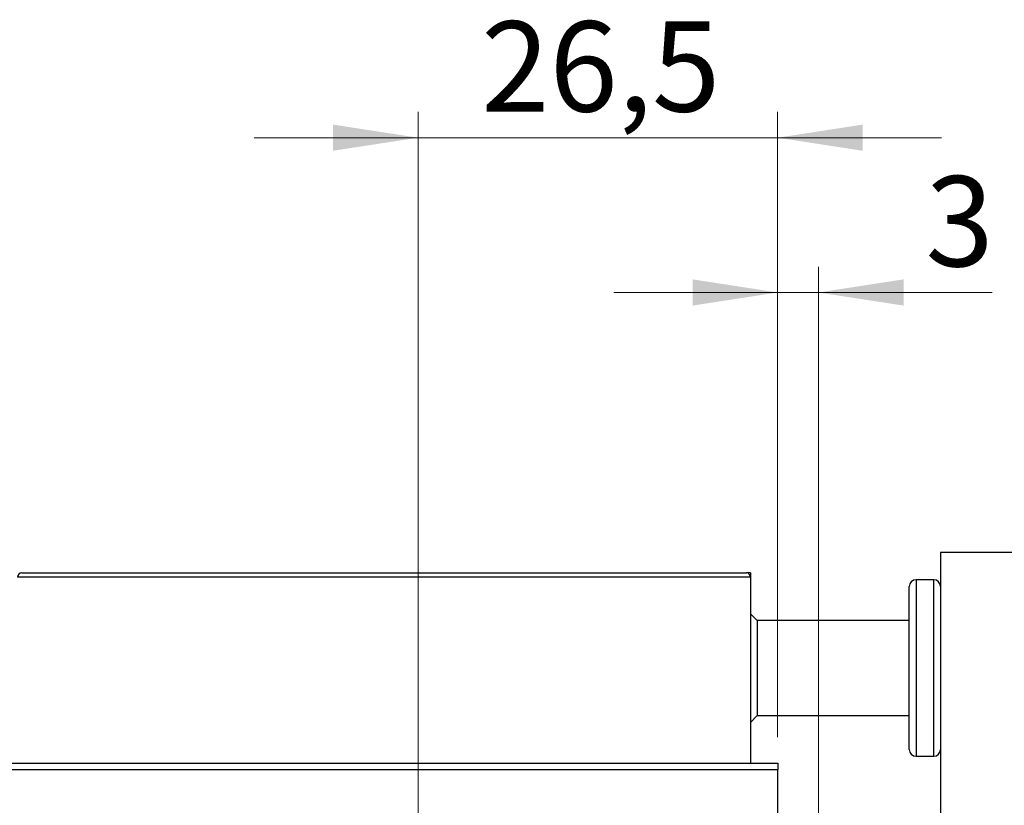
# Model space of a CAD drawing. Units: millimetres. Extents: x 15 to 415, y 5 to 292.
# Drawn here: x 334 to 372, y 164 to 195 of the extents above; entities that cross this region are included whole.
import ezdxf

# ---------------------------------------------------------------- set-up
doc = ezdxf.new("R2010")
doc.units = ezdxf.units.MM
doc.styles.add('SLDTEXTSTYLE0', font='TXT', dxfattribs={"width": 0.75})
doc.dimstyles.new('SLDDIMSTYLE1', dxfattribs={"dimtxt": 3.5, "dimasz": 3.302, "dimexe": 0, "dimexo": 0.0625, "dimgap": 0.875, "dimtad": 1, "dimdec": 0, "dimlfac": 1.9, "dimrnd": 1e-09, "dimzin": 12, "dimdsep": 46, "dimtxsty": 'SLDTEXTSTYLE0', "dimsah": 1, "dimcen": 0.09, "dimadec": 0, "dimazin": 3, "dimtfac": 1, "dimtdec": 0, "dimtmove": 0, "dimatfit": 0, "dimfxl": 1, "dimfrac": 2, "dimtolj": 1, "dimtzin": 12, "dimarcsym": 0})
doc.dimstyles.new('SLDDIMSTYLE3', dxfattribs={"dimtxt": 3.5, "dimasz": 3.302, "dimexe": 0, "dimexo": 0.0625, "dimgap": 0.875, "dimtad": 1, "dimdec": 1, "dimlfac": 1.9, "dimrnd": 1e-09, "dimzin": 12, "dimdsep": 46, "dimtxsty": 'SLDTEXTSTYLE0', "dimsah": 1, "dimcen": 0.09, "dimadec": 0, "dimazin": 3, "dimtfac": 1, "dimtdec": 1, "dimtmove": 0, "dimatfit": 0, "dimfxl": 1, "dimfrac": 2, "dimtolj": 1, "dimtzin": 12, "dimarcsym": 0})

# ---------------------------------------------------------------- blocks, each defined once
blk = doc.blocks.new('_D_8')
at = {"color": 7, "linetype": 'Continuous', "lineweight": 0}
for p, q in [((363.308, 166.818), (363.308, 185.06)), ((364.887, 163.66), (364.887, 185.06)), ((363.308, 184.06), (356.958, 184.06)), ((364.887, 184.06), (363.308, 184.06)), ((364.887, 184.06), (371.624, 184.06))]:
    blk.add_line(p, q, dxfattribs=at)
at = {"color": 7, "linetype": 'Continuous', "lineweight": 18}
for points in [[(363.308, 184.06), (360.006, 184.568), (360.006, 183.552)], [(364.887, 184.06), (368.189, 183.552), (368.189, 184.568)]]:
    blk.add_solid(points, dxfattribs=at)
at = {"color": 7, "linetype": 'Continuous', "lineweight": 18, "insert": (369.038, 188.572), "char_height": 3.5, "attachment_point": 1, "style": 'SLDTEXTSTYLE0'}
blk.add_mtext('3', dxfattribs=at)
blk = doc.blocks.new('_D_12')
at = {"color": 7, "linetype": 'Continuous', "lineweight": 0}
for p, q in [((349.361, 158.923), (349.361, 191.06)), ((363.308, 166.818), (363.308, 191.06)), ((349.361, 190.06), (343.011, 190.06)), ((349.361, 190.06), (363.308, 190.06)), ((363.308, 190.06), (369.658, 190.06))]:
    blk.add_line(p, q, dxfattribs=at)
at = {"color": 7, "linetype": 'Continuous', "lineweight": 18}
for points in [[(349.361, 190.06), (346.059, 190.568), (346.059, 189.552)], [(363.308, 190.06), (366.61, 189.552), (366.61, 190.568)]]:
    blk.add_solid(points, dxfattribs=at)
at = {"color": 7, "linetype": 'Continuous', "lineweight": 18, "insert": (351.809, 194.572), "char_height": 3.5, "attachment_point": 1, "style": 'SLDTEXTSTYLE0'}
blk.add_mtext('26,5', dxfattribs=at)

msp = doc.modelspace()

# ---------------------------------------------------------------- linework, layer by layer
at = {"color": 7, "linetype": 'Continuous', "lineweight": 25}
for p, q in [((372.7821, 173.9757), (369.6242, 173.9757)), ((369.6242, 173.9757), (369.6242, 148.0072)), ((362.2558, 173.0283), (333.8347, 173.0283)), ((333.9926, 173.1862), (362.0979, 173.1862)), ((362.2558, 173.1862), (362.0979, 173.1862)), ((362.2558, 173.1862), (362.2558, 173.0283)), ((362.2558, 173.0283), (362.2558, 165.8178)), ((368.4137, 166.3441), (368.4137, 172.6599)), ((369.3611, 172.923), (368.6768, 172.923)), ((362.5189, 171.3441), (362.2558, 171.6072)), ((368.4137, 171.3441), (362.5189, 171.3441)), ((362.5189, 171.3441), (362.5189, 167.6599)), ((362.2558, 167.3967), (362.5189, 167.6599)), ((362.5189, 167.6599), (368.4137, 167.6599)), ((271.2032, 165.8178), (363.3084, 165.8178)), ((363.3084, 165.8178), (363.3084, 165.5546)), ((368.6768, 166.0809), (369.3611, 166.0809)), ((363.3084, 165.5546), (271.2032, 165.5546)), ((363.3084, 137.1336), (363.3084, 165.5546))]:
    msp.add_line(p, q, dxfattribs=at)
at = {"color": 8, "linetype": 'Continuous', "lineweight": 25}
for p, q in [((368.6768, 172.923), (368.6768, 166.0809)), ((369.3611, 166.0809), (369.3611, 172.923))]:
    msp.add_line(p, q, dxfattribs=at)
at = {"color": 7, "linetype": 'Continuous', "lineweight": 25}
for centre, radius, start, end in [((333.9926, 173.0283), 0.1579, 90, 180), ((362.0979, 173.0283), 0.1579, 0, 90), ((368.6768, 172.6599), 0.2632, 90, 180), ((369.3611, 172.6599), 0.2632, 0, 90), ((368.6768, 166.3441), 0.2632, 180, 270), ((369.3611, 166.3441), 0.2632, 270, 0)]:
    msp.add_arc(centre, radius, start, end, dxfattribs=at)

# ---------------------------------------------------------------- dimensions: what is measured, and where the dimension line sits
at = {"color": 7, "linetype": 'Continuous', "lineweight": 18}
for base, p1, dimstyle, picture, middle in [((363.3084, 190.06), (349.3611, 157.923), 'SLDDIMSTYLE3', '_D_12', (356.3347, 190.06)), ((363.3084, 184.06), (364.8874, 162.6599), 'SLDDIMSTYLE1', '_D_8', (370.3313, 184.06))]:
    dim = msp.add_linear_dim(base=base, p1=p1, p2=(363.3084, 165.8178), dimstyle=dimstyle, dxfattribs=at)
    dim.commit()
    dim.dimension.update_dxf_attribs({"geometry": picture, "text_midpoint": middle, "dimtype": 160})

doc.saveas('drawing.dxf')
